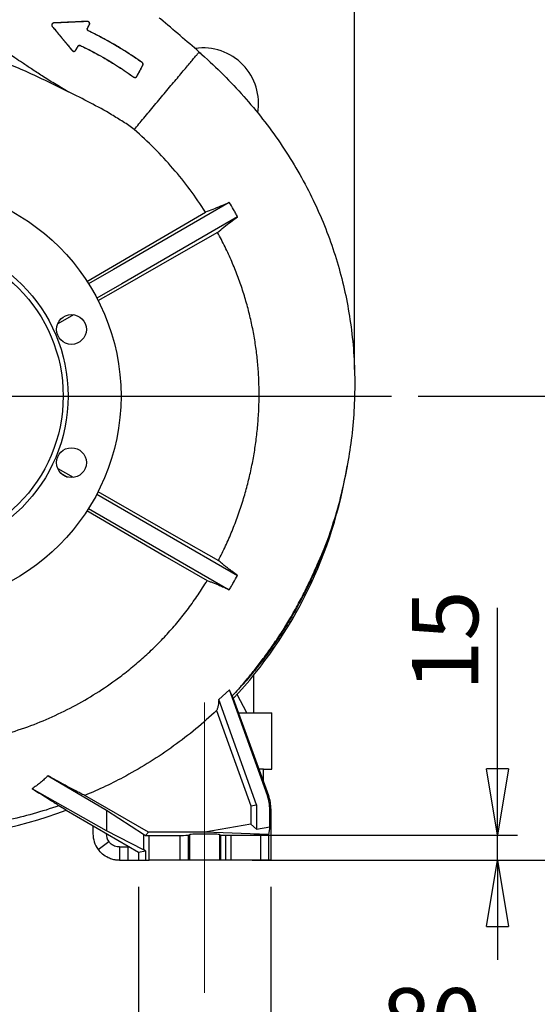
# Model space of a CAD drawing. Units: millimetres. Extents: x -4 to 213, y 0 to 297.
# Drawn here: x 161 to 181, y 148 to 185 of the extents above; entities that cross this region are included whole.
import ezdxf

# ---------------------------------------------------------------- set-up
doc = ezdxf.new("R2010")
doc.units = ezdxf.units.MM
doc.header["$PDSIZE"] = -1
doc.linetypes.add('CENTERX2', pattern=[20.32, 12.7, -2.54, 2.54, -2.54])
doc.layers.add('FORMAT', color=7, linetype='Continuous')
doc.styles.add('SLDTEXTSTYLE0', font='TXT', dxfattribs={"width": 0.605})
doc.dimstyles.new('SLDDIMSTYLE0', dxfattribs={"dimtxt": 2.5, "dimasz": 2.5, "dimexe": 0, "dimexo": 0.0625, "dimtad": 1, "dimlfac": 16, "dimrnd": 1e-09, "dimzin": 12, "dimdsep": 46, "dimtxsty": 'SLDTEXTSTYLE0', "dimblk1": 'CLOSED', "dimblk2": 'CLOSED', "dimsah": 1, "dimcen": 0.09, "dimadec": 0, "dimazin": 3, "dimtfac": 1, "dimtmove": 0, "dimatfit": 0, "dimldrblk": 'CLOSED', "dimfxl": 0, "dimfrac": 2, "dimtolj": 1, "dimtzin": 12, "dimarcsym": 0})
doc.dimstyles.new('SLDDIMSTYLE1', dxfattribs={"dimtxt": 2.5, "dimasz": 2.5, "dimexe": 0, "dimexo": 0.0625, "dimtad": 1, "dimlfac": 16, "dimrnd": 1e-09, "dimzin": 12, "dimdsep": 46, "dimtxsty": 'SLDTEXTSTYLE0', "dimblk1": 'CLOSED', "dimblk2": 'CLOSED', "dimsah": 1, "dimcen": 0.09, "dimadec": 0, "dimazin": 3, "dimtfac": 1, "dimtofl": 0, "dimtmove": 0, "dimatfit": 3, "dimldrblk": 'CLOSED', "dimfxl": 0, "dimfrac": 2, "dimtolj": 1, "dimtzin": 12, "dimarcsym": 0})
doc.dimstyles.new('SLDDIMSTYLE2', dxfattribs={"dimtxt": 2.5, "dimasz": 2.5, "dimexe": 0, "dimexo": 0.0625, "dimtad": 1, "dimdec": 0, "dimlfac": 16, "dimrnd": 1e-09, "dimzin": 12, "dimdsep": 46, "dimtxsty": 'SLDTEXTSTYLE0', "dimblk1": 'CLOSED', "dimblk2": 'CLOSED', "dimsah": 1, "dimcen": 0.09, "dimadec": 0, "dimazin": 3, "dimtfac": 1, "dimtofl": 0, "dimtmove": 0, "dimatfit": 3, "dimldrblk": 'CLOSED', "dimfxl": 0, "dimfrac": 2, "dimtolj": 1, "dimtzin": 12, "dimarcsym": 0})
doc.dimstyles.new('SLDDIMSTYLE3', dxfattribs={"dimtxt": 2.5, "dimasz": 2.5, "dimexe": 0, "dimexo": 0.0625, "dimtad": 1, "dimdec": 0, "dimlfac": 16, "dimrnd": 1e-09, "dimzin": 12, "dimdsep": 46, "dimtxsty": 'SLDTEXTSTYLE0', "dimblk1": 'CLOSED', "dimblk2": 'CLOSED', "dimsah": 1, "dimcen": 0.09, "dimadec": 0, "dimazin": 3, "dimtfac": 1, "dimtdec": 0, "dimtofl": 0, "dimtmove": 0, "dimatfit": 3, "dimldrblk": 'CLOSED', "dimfxl": 0, "dimfrac": 2, "dimtolj": 1, "dimtzin": 12, "dimarcsym": 0})
doc.dimstyles.new('SLDDIMSTYLE4', dxfattribs={"dimtxt": 2.5, "dimasz": 2.5, "dimexe": 0, "dimexo": 0.0625, "dimtad": 1, "dimdec": 0, "dimlfac": 16, "dimrnd": 1e-09, "dimzin": 12, "dimdsep": 46, "dimtxsty": 'SLDTEXTSTYLE0', "dimblk1": 'CLOSED', "dimblk2": 'CLOSED', "dimsah": 1, "dimcen": 0.09, "dimadec": 0, "dimazin": 3, "dimtfac": 1, "dimtdec": 0, "dimtmove": 0, "dimatfit": 0, "dimldrblk": 'CLOSED', "dimfxl": 0, "dimfrac": 2, "dimtolj": 1, "dimtzin": 12, "dimarcsym": 0})

# ---------------------------------------------------------------- blocks, each defined once
blk = doc.blocks.new('_Closed')
at = {"color": 0, "linetype": 'ByBlock', "lineweight": -2}
for p, q in [((-1, 0.166667), (0, 0)), ((-1, 0.166667), (-1, -0.166667)), ((0, 0), (-1, -0.166667)), ((0, 0), (-1, 0))]:
    blk.add_line(p, q, dxfattribs=at)
blk = doc.blocks.new('_D_16')
at = {"layer": 'FORMAT', "color": 7}
for p, q in [((157.075, 195.388), (157.075, 201.785)), ((173.822, 171.847), (173.822, 201.785)), ((173.822, 201.035), (157.075, 201.035))]:
    blk.add_line(p, q, dxfattribs=at)
at = {"layer": 'FORMAT', "color": 7, "xscale": 2.5, "yscale": 2.5, "rotation": 180.0000000000004}
blk.add_blockref('_Closed', (157.075, 201.035), dxfattribs=at)
at = {"layer": 'FORMAT', "color": 7, "xscale": 2.5, "yscale": 2.5}
blk.add_blockref('_Closed', (173.822, 201.035), dxfattribs=at)
at = {"layer": 'FORMAT', "color": 7, "insert": (163.099, 204.257), "char_height": 2.5, "attachment_point": 1, "style": 'SLDTEXTSTYLE0'}
blk.add_mtext('268', dxfattribs=at)
blk = doc.blocks.new('_D_18')
at = {"layer": 'FORMAT', "color": 7}
for p, q in [((179.214, 154.296), (179.214, 162.866)), ((169.775, 154.296), (179.964, 154.296)), ((179.214, 153.347), (179.214, 154.296)), ((169.962, 153.347), (179.964, 153.347)), ((179.214, 153.347), (179.214, 149.597))]:
    blk.add_line(p, q, dxfattribs=at)
at = {"layer": 'FORMAT', "color": 7, "xscale": 2.5, "yscale": 2.5}
for p, rotation in [((179.214, 154.296, 1.678), 270.0000000000004), ((179.214, 153.347, 1.678), 90.0000000000004)]:
    blk.add_blockref('_Closed', p, dxfattribs=dict(at, rotation=rotation))
at = {"layer": 'FORMAT', "color": 7, "insert": (175.991, 159.734), "char_height": 2.5, "attachment_point": 1, "rotation": 90, "style": 'SLDTEXTSTYLE0'}
blk.add_mtext('15', dxfattribs=at)
blk = doc.blocks.new('_D_19')
at = {"layer": 'FORMAT', "color": 7}
for p, q in [((165.668, 152.347), (165.668, 144.553)), ((170.668, 152.347), (170.668, 144.553)), ((165.668, 145.303), (161.918, 145.303)), ((165.668, 145.303), (170.668, 145.303)), ((170.668, 145.303), (177.953, 145.303))]:
    blk.add_line(p, q, dxfattribs=at)
at = {"layer": 'FORMAT', "color": 7, "xscale": 2.5, "yscale": 2.5}
blk.add_blockref('_Closed', (165.668, 145.303, 1.678), dxfattribs=at)
at = {"layer": 'FORMAT', "color": 7, "xscale": 2.5, "yscale": 2.5, "rotation": 180.0000000000004}
blk.add_blockref('_Closed', (170.668, 145.303, 1.678), dxfattribs=at)
at = {"layer": 'FORMAT', "color": 7, "insert": (174.821, 148.525), "char_height": 2.5, "attachment_point": 1, "style": 'SLDTEXTSTYLE0'}
blk.add_mtext('80', dxfattribs=at)
blk = doc.blocks.new('_D_20')
at = {"layer": 'FORMAT', "color": 7}
for p, q in [((145.984, 147.347), (145.984, 136.553)), ((168.165, 147.347), (168.165, 136.553)), ((145.984, 137.303), (168.165, 137.303))]:
    blk.add_line(p, q, dxfattribs=at)
at = {"layer": 'FORMAT', "color": 7, "xscale": 2.5, "yscale": 2.5, "rotation": 180.0000000000004}
blk.add_blockref('_Closed', (145.984, 137.303, 1.678), dxfattribs=at)
at = {"layer": 'FORMAT', "color": 7, "xscale": 2.5, "yscale": 2.5}
blk.add_blockref('_Closed', (168.165, 137.303, 1.678), dxfattribs=at)
at = {"layer": 'FORMAT', "color": 7, "insert": (154.726, 140.525), "char_height": 2.5, "attachment_point": 1, "style": 'SLDTEXTSTYLE0'}
blk.add_mtext('355', dxfattribs=at)
blk = doc.blocks.new('_D_21')
at = {"layer": 'FORMAT', "color": 7}
for p, q in [((143.481, 152.347), (143.481, 128.553)), ((170.668, 152.347), (170.668, 128.553)), ((143.481, 129.303), (170.668, 129.303))]:
    blk.add_line(p, q, dxfattribs=at)
at = {"layer": 'FORMAT', "color": 7, "xscale": 2.5, "yscale": 2.5, "rotation": 180.0000000000004}
blk.add_blockref('_Closed', (143.481, 129.303, 1.678), dxfattribs=at)
at = {"layer": 'FORMAT', "color": 7, "xscale": 2.5, "yscale": 2.5}
blk.add_blockref('_Closed', (170.668, 129.303, 1.678), dxfattribs=at)
at = {"layer": 'FORMAT', "color": 7, "insert": (154.726, 132.525), "char_height": 2.5, "attachment_point": 1, "style": 'SLDTEXTSTYLE0'}
blk.add_mtext('435', dxfattribs=at)
blk = doc.blocks.new('_D_23')
at = {"layer": 'FORMAT', "color": 7}
for p, q in [((162.387, 193.035), (190.609, 193.035)), ((189.859, 193.035), (189.859, 170.847)), ((176.217, 170.847), (190.609, 170.847))]:
    blk.add_line(p, q, dxfattribs=at)
at = {"layer": 'FORMAT', "color": 7, "xscale": 2.5, "yscale": 2.5}
for p, rotation in [((189.859, 193.035, 1.678), 90.0000000000004), ((189.859, 170.847, 1.678), 270.0000000000004)]:
    blk.add_blockref('_Closed', p, dxfattribs=dict(at, rotation=rotation))
at = {"layer": 'FORMAT', "color": 7, "insert": (186.636, 179.592), "char_height": 2.5, "attachment_point": 1, "rotation": 90, "style": 'SLDTEXTSTYLE0'}
blk.add_mtext('355', dxfattribs=at)
blk = doc.blocks.new('_D_24')
at = {"layer": 'FORMAT', "color": 7}
for p, q in [((176.217, 170.847), (190.609, 170.847)), ((189.859, 170.847), (189.859, 153.347)), ((171.571, 153.347), (190.609, 153.347))]:
    blk.add_line(p, q, dxfattribs=at)
at = {"layer": 'FORMAT', "color": 7, "xscale": 2.5, "yscale": 2.5}
for p, rotation in [((189.859, 170.847, 1.678), 90.0000000000004), ((189.859, 153.347, 1.678), 270.0000000000004)]:
    blk.add_blockref('_Closed', p, dxfattribs=dict(at, rotation=rotation))
at = {"layer": 'FORMAT', "color": 7, "insert": (186.636, 159.748), "char_height": 2.5, "attachment_point": 1, "rotation": 90, "style": 'SLDTEXTSTYLE0'}
blk.add_mtext('280', dxfattribs=at)
blk = doc.blocks.new('SW_CENTERMARKSYMBOL_1')
at = {"layer": 'FORMAT', "color": 0}
blk.add_line((0.312, 0), (18.142, 0), dxfattribs=at)

msp = doc.modelspace()

# ---------------------------------------------------------------- linework, layer by layer
at = {"color": 7, "linetype": 'Continuous', "lineweight": 25}
for p, q in [((162.47181, 184.91484), (162.47195, 184.91156)), ((163.74109, 184.971), (163.74121, 184.96753)), ((162.41272, 184.78155), (162.41524, 184.78365)), ((163.74637, 184.71909), (163.74337, 184.72065)), ((163.77979, 184.61669), (163.77831, 184.61366)), ((163.81668, 184.85122), (163.81364, 184.8528)), ((163.16782, 183.87055), (163.17038, 183.87269)), ((163.30243, 183.8843), (163.29951, 183.88587)), ((163.37923, 184.02877), (163.37632, 184.03033)), ((163.47919, 184.06404), (163.47777, 184.06107)), ((165.80708, 183.42135), (165.8051, 183.41855)), ((165.83202, 183.31649), (165.82902, 183.31805)), ((165.49093, 182.87112), (165.49283, 182.8738)), ((165.61004, 182.89921), (165.60714, 182.90075)), ((163.2096, 173.90799), (162.61955, 173.57113)), ((162.61774, 168.12224), (163.20512, 167.7856)), ((162.74188, 167.9361), (162.98918, 167.79332)), ((164.09772, 167.15331), (169.40634, 164.08837)), ((163.78522, 166.61204), (169.09384, 163.54711)), ((170.00783, 160.31601), (170.01211, 160.31601)), ((170.01211, 160.31601), (170.01211, 158.90976)), ((169.10003, 159.76987), (168.69733, 159.4095)), ((170.53051, 155.78587), (169.10003, 159.76987)), ((170.12311, 155.43861), (168.69733, 159.4095)), ((169.20693, 159.54423), (169.24446, 159.44243)), ((169.24504, 159.44528), (170.57416, 155.79356)), ((169.76211, 158.90976), (169.3921, 159.60204)), ((168.6156, 158.98982), (169.90436, 155.40053)), ((169.43996, 158.90976), (170.69961, 158.90976)), ((170.69961, 156.78476), (170.69961, 158.90976)), ((170.38711, 156.78476), (170.2134, 156.78476)), ((170.38711, 156.30748), (170.38711, 156.78476)), ((170.38711, 156.78476), (170.69961, 156.78476)), ((162.25585, 156.53293), (164.45729, 155.23814)), ((164.45729, 154.45502), (161.65664, 156.04172)), ((166.04518, 154.4075), (163.64846, 155.79125)), ((170.57416, 155.79356), (170.53051, 155.78587)), ((162.94063, 155.23428), (162.66375, 155.3959)), ((162.93817, 155.23335), (165.66836, 153.65708)), ((164.45729, 155.23814), (165.85823, 154.33146)), ((164.45729, 155.23814), (164.45729, 154.45502)), ((169.90436, 155.40053), (170.12311, 155.43861)), ((169.90436, 155.40053), (169.90436, 154.7136)), ((170.12311, 155.43861), (170.11884, 154.51562)), ((170.61926, 154.60625), (170.62224, 155.25121)), ((170.62224, 155.25121), (170.66836, 155.25934)), ((170.66836, 153.34726), (170.66836, 155.25934)), ((163.94961, 154.6494), (163.94961, 154.34726)), ((165.85823, 153.74403), (164.45729, 154.45502)), ((169.90436, 154.7136), (168.16836, 154.4075)), ((169.90436, 154.7136), (170.11884, 154.51562)), ((170.11884, 154.51562), (170.61926, 154.60625)), ((170.61926, 154.60625), (170.57114, 154.32324)), ((164.14214, 153.75735), (164.54588, 154.0523)), ((164.44961, 154.36072), (164.44961, 154.34726)), ((165.85823, 154.33146), (165.85823, 153.74403)), ((165.9315, 154.28594), (166.04518, 154.4075)), ((168.16836, 154.4075), (166.04518, 154.4075)), ((166.07474, 154.28476), (167.24303, 154.28476)), ((166.07474, 153.34726), (166.07474, 154.28476)), ((167.24303, 153.34726), (167.24303, 154.28476)), ((167.5551, 154.29251), (167.60663, 154.31826)), ((167.5551, 153.34726), (167.5551, 154.29251)), ((167.60663, 153.34726), (167.60663, 154.31826)), ((170.56917, 154.31752), (168.16836, 154.4075)), ((168.73009, 154.31826), (168.77473, 154.29595)), ((168.73009, 154.31826), (168.73009, 153.34726)), ((168.77473, 153.34726), (168.77473, 154.29595)), ((168.96197, 154.2913), (169.16711, 154.2913)), ((168.96197, 153.34726), (168.96197, 154.2913)), ((169.16711, 153.34726), (169.16711, 154.2913)), ((170.28071, 153.34726), (170.28071, 154.30507)), ((170.57114, 154.32324), (170.57114, 153.34726)), ((164.94961, 153.84726), (164.94961, 153.34726)), ((164.94961, 153.84726), (165.26211, 153.84726)), ((165.26211, 153.84726), (165.26211, 153.34726)), ((165.26211, 153.84726), (165.33896, 153.84726)), ((165.66836, 153.65708), (165.9279, 153.70693)), ((165.9279, 153.70693), (165.9279, 153.34726)), ((164.94961, 153.34726), (165.26211, 153.34726)), ((165.26211, 153.34726), (165.66836, 153.34726)), ((165.66836, 153.65708), (165.66836, 153.34726)), ((165.66836, 153.34726), (165.9279, 153.34726)), ((165.9279, 153.34726), (166.07474, 153.34726)), ((167.24303, 153.34726), (166.07474, 153.34726)), ((167.5551, 153.34726), (167.24303, 153.34726)), ((167.60663, 153.34726), (167.5551, 153.34726)), ((168.73009, 153.34726), (167.60663, 153.34726)), ((168.77473, 153.34726), (168.73009, 153.34726)), ((168.96197, 153.34726), (168.77473, 153.34726)), ((169.16711, 153.34726), (168.96197, 153.34726)), ((170.28071, 153.34726), (169.16711, 153.34726)), ((170.57114, 153.34726), (170.28071, 153.34726)), ((170.66836, 153.34726), (170.57114, 153.34726))]:
    msp.add_line(p, q, dxfattribs=at)
at = {"color": 7, "linetype": 'Continuous', "lineweight": 25, "flags": 128}
for points in [[(169.09413, 178.14687), (164.72304, 175.624), (163.77562, 175.07718)], [(163.71689, 175.17001), (165.65388, 176.30087), (168.19562, 177.7849)], [(169.40633, 177.60614), (165.03554, 175.08266), (164.0904, 174.53698)], [(168.65194, 177.01476), (167.3627, 176.27884), (164.79863, 174.81516), (164.13903, 174.4386)], [(164.1372, 167.2514), (167.09261, 165.55758), (168.68308, 164.64611)], [(163.72016, 166.52911), (166.66499, 164.8169), (168.25833, 163.89041)]]:
    msp.add_lwpolyline(points, dxfattribs=at)
at = {"color": 7, "linetype": 'Continuous', "lineweight": 25}
for centre, radius in [((157.07461, 170.84726), 7.93532), ((157.07461, 170.84726), 5.9375), ((157.07461, 170.84726), 5.75), ((163.13757, 173.35862), 0.5625), ((163.13757, 168.3359), 0.5625)]:
    msp.add_circle(centre, radius, dxfattribs=at)
for centre, radius, start, end in [((168.10548, 181.87812), 2.09375, 350.139427, 98.063434), ((157.07461, 170.84726), 16.67859, 316.858665, 350.900593), ((157.07461, 170.84726), 16.67859, 249.408067, 290.591933), ((164.94961, 154.34726), 1, 180, 216.150583), ((164.94961, 154.34726), 0.5, 180, 216.150583)]:
    msp.add_arc(centre, radius, start, end, dxfattribs=at)
for centre, major_axis, ratio, start_param, end_param in [((169.0592, 155.25102), (1.05191, 1.16165), 0.99524761, 5.44600186, 5.79494687), ((169.10533, 155.25915), (-1.53931, -0.27142), 0.99964668, 2.96712015, 3.31606516), ((166.07474, 154.2115), (0.24996, -0.14449), 0.03023305, 3.68266601, 4.11978358), ((166.07474, 154.2913), (0.25, 0), 0.02618592, 4.102309, 4.71238898), ((167.24303, 154.29294), (0.3125, 0), 0.02618592, 4.71238898, 6.23082543), ((168.16836, 154.31749), (0.5625, 0), 0.02618592, 0.05235988, 3.08923278), ((168.96197, 154.29621), (0.1875, 0), 0.02618592, 3.19395253, 4.71238898), ((167.60586, 154.41568), (5, 0), 0.02618592, 5.02994941, 5.27686141), ((169.94636, 154.31889), (0.625, 0), 0.02618592, 5.27686141, 6.19946786), ((169.94636, 154.21551), (0.62479, 0.1126), 0.14478561, 6.17337978, 6.23091729), ((166.07474, 153.61399), (0.24996, -0.14449), 0.03023305, 2.21604217, 2.63546846)]:
    msp.add_ellipse(centre, major_axis=major_axis, ratio=ratio, start_param=start_param, end_param=end_param, dxfattribs=at)
for points, knots in [([(163.02246, 182.32146), (162.84514, 182.42205), (162.50935, 182.61252), (162.04953, 182.90442), (161.64877, 183.16591), (161.30663, 183.39451), (161.02111, 183.58617), (160.78959, 183.74132), (160.61377, 183.8588), (160.49546, 183.93764), (160.41929, 183.9883), (160.36417, 184.02489), (160.30961, 184.06104), (160.26216, 184.09238), (160.21981, 184.12024), (160.1745, 184.15004), (160.11595, 184.18827), (160.04852, 184.23199), (159.97901, 184.27679), (159.90216, 184.3261), (159.82665, 184.37445), (159.76742, 184.41243), (159.73008, 184.4364), (159.69453, 184.45929), (159.63747, 184.496), (159.5513, 184.55146), (159.46704, 184.6056), (159.40261, 184.64691), (159.36535, 184.67076), (159.33144, 184.69245), (159.29021, 184.71879), (159.24164, 184.74977), (159.16708, 184.79726), (159.09047, 184.84592), (159.00644, 184.89915), (158.92824, 184.94856), (158.82636, 185.01268), (158.66595, 185.11307), (158.47313, 185.23242), (158.26915, 185.35666), (158.08745, 185.46582), (157.90921, 185.57146), (157.72181, 185.6809), (157.45455, 185.83439), (157.11295, 186.02483), (156.73729, 186.22989), (156.41302, 186.40601), (156.13697, 186.55644), (155.90165, 186.68623), (155.70648, 186.79546), (155.5736, 186.87032), (155.47935, 186.92355), (155.43947, 186.94717), (155.41968, 186.95889)], [0, 0, 0, 0, 0.06523658, 0.12353024, 0.17467602, 0.2186082, 0.25530067, 0.28476018, 0.30781273, 0.32297448, 0.3302533, 0.33708194, 0.344141, 0.35119078, 0.35527143, 0.36035628, 0.36853285, 0.37763226, 0.38605394, 0.39496971, 0.40682152, 0.41471735, 0.41746124, 0.42100492, 0.42823547, 0.43914699, 0.45376331, 0.46024935, 0.46361548, 0.46790387, 0.47311698, 0.47925668, 0.48632391, 0.50138139, 0.50827912, 0.51813999, 0.53097554, 0.54680088, 0.57872551, 0.60364785, 0.62348443, 0.64691666, 0.67045853, 0.69367556, 0.74699198, 0.79843431, 0.8363677, 0.8736444, 0.91066925, 0.938566, 0.96688847, 0.98357008, 1, 1, 1, 1]), ([(162.47181, 184.91484), (162.46271, 184.91354), (162.44451, 184.91094), (162.42078, 184.89584), (162.40321, 184.87441), (162.39377, 184.84828), (162.39352, 184.82065), (162.40091, 184.79766), (162.40951, 184.78593), (162.41272, 184.78155)], [0, 0, 0, 0, 0.15214404, 0.30430682, 0.45580035, 0.60667142, 0.75760068, 0.90940117, 1, 1, 1, 1]), ([(162.47195, 184.91156), (162.46322, 184.91032), (162.44578, 184.90784), (162.42681, 184.89574), (162.41467, 184.88325), (162.40731, 184.87255), (162.40182, 184.86083), (162.39834, 184.8484), (162.39646, 184.83123), (162.39955, 184.80937), (162.4082, 184.79241), (162.41446, 184.78462), (162.41524, 184.78365)], [0, 0, 0, 0, 0.1518167, 0.30366339, 0.37852691, 0.45332105, 0.52759184, 0.60185873, 0.6761276, 0.82622934, 0.97825961, 1, 1, 1, 1]), ([(163.74109, 184.971), (163.73301, 184.97064), (163.71685, 184.96992), (163.69662, 184.96903), (163.67639, 184.96813), (163.66019, 184.96741), (163.63993, 184.96651), (163.62371, 184.96579), (163.60343, 184.96489), (163.57502, 184.96363), (163.54252, 184.96219), (163.50998, 184.96075), (163.46114, 184.95859), (163.28987, 184.951), (162.95337, 184.93611), (162.64619, 184.92254), (162.47181, 184.91484)], [0, 0, 0, 0, 0.01940962, 0.03881923, 0.04852403, 0.06793365, 0.07763845, 0.09704806, 0.10675286, 0.12616248, 0.16498184, 0.18439146, 0.20380107, 0.28144087, 0.59208796, 1, 1, 1, 1]), ([(163.74121, 184.96753), (163.73312, 184.96717), (163.71692, 184.96646), (163.69666, 184.96556), (163.67639, 184.96467), (163.66017, 184.96396), (163.63988, 184.96306), (163.62364, 184.96234), (163.5952, 184.96109), (163.54234, 184.95876), (163.4853, 184.95624), (163.43634, 184.95409), (163.41592, 184.95319), (163.3955, 184.95228), (163.37915, 184.95156), (163.3628, 184.95084), (163.34644, 184.95012), (163.30144, 184.94814), (163.22768, 184.94488), (163.15377, 184.94162), (163.10854, 184.93963), (163.09209, 184.9389), (163.07975, 184.93836), (163.0674, 184.93782), (163.05506, 184.93727), (163.0427, 184.93673), (163.02623, 184.936), (163.00975, 184.93527), (162.99327, 184.93455), (162.9809, 184.934), (162.96853, 184.93346), (162.95616, 184.93291), (162.94378, 184.93236), (162.9314, 184.93182), (162.91902, 184.93127), (162.90251, 184.93054), (162.88599, 184.92982), (162.86947, 184.92909), (162.85294, 184.92836), (162.83641, 184.92763), (162.81574, 184.92672), (162.79919, 184.92599), (162.77851, 184.92508), (162.76195, 184.92435), (162.7454, 184.92362), (162.72883, 184.92289), (162.71227, 184.92216), (162.69155, 184.92124), (162.67498, 184.92051), (162.65425, 184.9196), (162.63766, 184.91887), (162.62107, 184.91813), (162.60448, 184.9174), (162.58788, 184.91667), (162.56713, 184.91576), (162.55052, 184.91502), (162.52976, 184.91411), (162.51315, 184.91337), (162.49249, 184.91246), (162.48014, 184.91192), (162.47195, 184.91156)], [0, 0, 0, 0, 0.019422715, 0.038845429, 0.048556778, 0.067979492, 0.077690841, 0.097113555, 0.106824904, 0.145670456, 0.223362544, 0.242785257, 0.26220797, 0.271919319, 0.291342032, 0.301053381, 0.31076473, 0.330187443, 0.407879561, 0.485571714, 0.504994429, 0.514705778, 0.524417127, 0.534128476, 0.543839825, 0.553551174, 0.563262523, 0.582685239, 0.592396588, 0.602107937, 0.611819286, 0.621530636, 0.631241985, 0.640953334, 0.650664683, 0.660376033, 0.67979875, 0.689510099, 0.699221448, 0.718644166, 0.728355515, 0.747778234, 0.757489583, 0.776912302, 0.786623651, 0.796335001, 0.81575772, 0.82546907, 0.84489179, 0.854603139, 0.874025859, 0.883737209, 0.893448559, 0.91287128, 0.922582629, 0.942005351, 0.951716701, 0.971139423, 0.980850773, 1, 1, 1, 1]), ([(163.81668, 184.85122), (163.82025, 184.85989), (163.82739, 184.87724), (163.82613, 184.90609), (163.81594, 184.93235), (163.79799, 184.95316), (163.77504, 184.96668), (163.75518, 184.97118), (163.74388, 184.97103), (163.74109, 184.971)], [0, 0, 0, 0, 0.16684288, 0.33388587, 0.49531087, 0.64906614, 0.79871045, 0.95032264, 1, 1, 1, 1]), ([(163.81364, 184.8528), (163.81704, 184.86107), (163.82384, 184.87762), (163.82271, 184.90516), (163.81303, 184.93028), (163.7959, 184.95028), (163.7739, 184.96333), (163.75479, 184.9677), (163.7439, 184.96756), (163.74121, 184.96753)], [0, 0, 0, 0, 0.16588426, 0.33196387, 0.4932649, 0.64727016, 0.79759256, 0.95003812, 1, 1, 1, 1]), ([(167.95778, 183.81731), (167.71937, 184.02278), (167.23507, 184.44015), (166.73298, 184.87146), (166.46591, 185.09322), (166.44856, 185.10763)], [0, 0, 0, 0, 0.47553087, 0.96593405, 1, 1, 1, 1]), ([(162.41272, 184.78155), (162.41782, 184.77539), (162.42802, 184.76308), (162.44077, 184.7477), (162.45098, 184.73539), (162.46118, 184.72309), (162.47138, 184.71078), (162.48158, 184.69848), (162.49178, 184.68617), (162.50963, 184.66464), (162.53002, 184.64003), (162.55042, 184.61543), (162.57081, 184.59082), (162.5912, 184.56622), (162.61669, 184.53547), (162.63708, 184.51088), (162.65746, 184.48629), (162.67275, 184.46784), (162.68804, 184.4494), (162.70332, 184.43096), (162.71861, 184.41252), (162.73389, 184.39408), (162.74917, 184.37565), (162.76445, 184.35721), (162.77973, 184.33878), (162.795, 184.32035), (162.81028, 184.30192), (162.82555, 184.2835), (162.84082, 184.26507), (162.85609, 184.24665), (162.87136, 184.22823), (162.88663, 184.20981), (162.9019, 184.19139), (162.91716, 184.17297), (162.93242, 184.15456), (162.94514, 184.13922), (162.95531, 184.12694), (162.96548, 184.11467), (162.97565, 184.1024), (162.98582, 184.09013), (162.99599, 184.07786), (163.00616, 184.06559), (163.01887, 184.05026), (163.02904, 184.03799), (163.03921, 184.02573), (163.04937, 184.01346), (163.05954, 184.0012), (163.0697, 183.98894), (163.08494, 183.97054), (163.10272, 183.94909), (163.1205, 183.92764), (163.1332, 183.91232), (163.14336, 183.90007), (163.15574, 183.88512), (163.16305, 183.8763), (163.16782, 183.87055)], [0, 0, 0, 0, 0.02022677, 0.04045355, 0.05056693, 0.06068032, 0.08090709, 0.09102048, 0.10113387, 0.12136064, 0.16181419, 0.18204097, 0.20226774, 0.2427213, 0.26294807, 0.30340163, 0.3236284, 0.34385517, 0.36408195, 0.38430872, 0.4045355, 0.42476227, 0.44498905, 0.46521582, 0.48544259, 0.50566937, 0.52589614, 0.54612292, 0.56634969, 0.58657647, 0.60680324, 0.62703002, 0.64725679, 0.66748357, 0.68771034, 0.70793712, 0.7180505, 0.72816389, 0.74839067, 0.75850405, 0.76861744, 0.78884421, 0.7989576, 0.81918438, 0.82929776, 0.83941115, 0.85963792, 0.86975131, 0.8798647, 0.92031826, 0.94054504, 0.95065843, 0.9708852, 0.98099859, 1, 1, 1, 1]), ([(162.41524, 184.78365), (162.45605, 184.73442), (162.50706, 184.67289), (162.56315, 184.60522), (162.58354, 184.58062), (162.59884, 184.56217), (162.61158, 184.54679), (162.62178, 184.53449), (162.63197, 184.5222), (162.64217, 184.5099), (162.65236, 184.4976), (162.66001, 184.48838), (162.6702, 184.47608), (162.68039, 184.46379), (162.69059, 184.45149), (162.69823, 184.44227), (162.70587, 184.43305), (162.71352, 184.42383), (162.72116, 184.41461), (162.7288, 184.40539), (162.73644, 184.39617), (162.74408, 184.38695), (162.75173, 184.37773), (162.75937, 184.36852), (162.76701, 184.3593), (162.77465, 184.35008), (162.78229, 184.34086), (162.79757, 184.32243), (162.81284, 184.304), (162.82812, 184.28557), (162.83576, 184.27636), (162.8434, 184.26715), (162.85867, 184.24872), (162.88158, 184.22109), (162.90702, 184.19039), (162.92484, 184.1689), (162.93756, 184.15355), (162.94773, 184.14128), (162.95791, 184.129), (162.96808, 184.11673), (162.97826, 184.10446), (162.98843, 184.09218), (163.00369, 184.07378), (163.03674, 184.0339), (163.07233, 183.99097), (163.10282, 183.95419), (163.11552, 183.93886), (163.12569, 183.9266), (163.13585, 183.91435), (163.14601, 183.90209), (163.15837, 183.88718), (163.16564, 183.8784), (163.17038, 183.87269)], [0, 0, 0, 0, 0.16183606, 0.20229499, 0.22252445, 0.24275392, 0.26298338, 0.27309811, 0.28321284, 0.30344231, 0.31355704, 0.32367177, 0.3337865, 0.35401597, 0.3641307, 0.37424543, 0.38436016, 0.39447489, 0.40458962, 0.41470435, 0.42481908, 0.43493382, 0.44504855, 0.45516328, 0.46527801, 0.47539274, 0.48550747, 0.4956222, 0.53608114, 0.54619587, 0.55631061, 0.56642534, 0.57654007, 0.61699901, 0.65745795, 0.67768742, 0.68780215, 0.70803161, 0.71814634, 0.72826108, 0.74849054, 0.75860527, 0.76872, 0.80917895, 0.89009696, 0.91032642, 0.93055589, 0.94067062, 0.95078535, 0.97101481, 0.98112955, 1, 1, 1, 1]), ([(163.77831, 184.61366), (163.77093, 184.61815), (163.75617, 184.62713), (163.74098, 184.64893), (163.73355, 184.67382), (163.7341, 184.69904), (163.74039, 184.71371), (163.74337, 184.72065)], [0, 0, 0, 0, 0.20468294, 0.40938869, 0.6142949, 0.81744719, 1, 1, 1, 1]), ([(163.77979, 184.61669), (163.77275, 184.62097), (163.75867, 184.62954), (163.74424, 184.65024), (163.737, 184.67399), (163.73744, 184.6982), (163.74351, 184.7124), (163.74637, 184.71909)], [0, 0, 0, 0, 0.20387604, 0.40782231, 0.60955486, 0.81615356, 1, 1, 1, 1]), ([(163.74337, 184.72065), (163.75091, 184.73483), (163.76034, 184.75257), (163.77161, 184.77376), (163.77724, 184.78435), (163.78287, 184.79493), (163.78755, 184.80373), (163.79409, 184.81605), (163.80249, 184.83184), (163.80992, 184.84582), (163.81364, 184.8528)], [0, 0, 0, 0, 0.32021282, 0.40026309, 0.48031337, 0.56036364, 0.64041392, 0.68043898, 0.84054072, 1, 1, 1, 1]), ([(163.74637, 184.71909), (163.75014, 184.72617), (163.75767, 184.74033), (163.76707, 184.75798), (163.77457, 184.77208), (163.78019, 184.78265), (163.78581, 184.7932), (163.79048, 184.80198), (163.79515, 184.81075), (163.79981, 184.81952), (163.80731, 184.8336), (163.81293, 184.84416), (163.81668, 184.85122)], [0, 0, 0, 0, 0.15971843, 0.31943686, 0.39929544, 0.47915402, 0.5590126, 0.63887118, 0.6788004, 0.75865898, 0.83851756, 1, 1, 1, 1]), ([(165.8051, 183.41855), (165.75109, 183.45638), (165.67008, 183.51311), (165.5747, 183.57794), (165.52686, 183.61013), (165.49949, 183.62846), (165.47893, 183.64216), (165.46178, 183.65355), (165.44462, 183.66492), (165.42744, 183.67627), (165.41024, 183.68759), (165.39303, 183.69888), (165.37581, 183.71015), (165.35512, 183.72364), (165.33786, 183.73485), (165.32058, 183.74604), (165.30329, 183.75721), (165.28599, 183.76834), (165.26867, 183.77945), (165.23053, 183.80385), (165.18186, 183.8347), (165.13305, 183.86528), (165.1086, 183.88051), (165.09112, 183.89137), (165.07363, 183.9022), (165.05613, 183.913), (165.03861, 183.92378), (165.02107, 183.93454), (165.00001, 183.94741), (164.98244, 183.9581), (164.95782, 183.97305), (164.88388, 184.01771), (164.69986, 184.12674), (164.47063, 184.2561), (164.14542, 184.4315), (163.93242, 184.53719), (163.77831, 184.61366)], [0, 0, 0, 0, 0.08382436, 0.12573564, 0.14669117, 0.15716892, 0.16764668, 0.17812443, 0.1833633, 0.19384106, 0.20431881, 0.20955768, 0.22003544, 0.23051319, 0.24099094, 0.24622982, 0.25670757, 0.26718532, 0.27242419, 0.28290195, 0.3248132, 0.34576873, 0.35624648, 0.36148536, 0.37196311, 0.38244086, 0.38767974, 0.39815749, 0.40863524, 0.419113, 0.42435187, 0.4453074, 0.5291314, 0.69679135, 0.78061535, 1, 1, 1, 1]), ([(165.80708, 183.42135), (165.75306, 183.45915), (165.48286, 183.64817), (165.01381, 183.9496), (164.39108, 184.3104), (163.98371, 184.51451), (163.77979, 184.61669)], [0, 0, 0, 0, 0.0838064, 0.41916379, 0.7092467, 1, 1, 1, 1]), ([(163.16782, 183.87055), (163.17432, 183.86411), (163.18731, 183.85122), (163.21353, 183.84138), (163.24111, 183.84021), (163.26739, 183.8483), (163.28904, 183.86353), (163.29819, 183.87771), (163.30243, 183.8843)], [0, 0, 0, 0, 0.1716242, 0.34330841, 0.51292755, 0.68245453, 0.85256373, 1, 1, 1, 1]), ([(163.17038, 183.87269), (163.17661, 183.86651), (163.18906, 183.85416), (163.21418, 183.84472), (163.24062, 183.84357), (163.26582, 183.8513), (163.28663, 183.86591), (163.29542, 183.87953), (163.29951, 183.88587)], [0, 0, 0, 0, 0.171511797, 0.343112419, 0.512537396, 0.682049688, 0.85216338, 1, 1, 1, 1]), ([(163.29951, 183.88587), (163.30692, 183.89982), (163.32176, 183.92772), (163.34736, 183.97587), (163.36556, 184.0101), (163.37632, 184.03033)], [0, 0, 0, 0, 0.29039753, 0.58079501, 1, 1, 1, 1]), ([(163.30243, 183.8843), (163.30613, 183.89127), (163.31354, 183.90521), (163.32282, 183.92266), (163.33024, 183.93662), (163.33767, 183.9506), (163.3451, 183.96458), (163.35161, 183.97682), (163.35626, 183.98557), (163.36091, 183.99432), (163.36888, 184.0093), (163.37498, 184.02079), (163.37923, 184.02877)], [0, 0, 0, 0, 0.14514639, 0.29029277, 0.36286544, 0.43543811, 0.58058448, 0.65315715, 0.68944342, 0.76201608, 0.83458875, 1, 1, 1, 1]), ([(163.37632, 184.03033), (163.38116, 184.03762), (163.39083, 184.05221), (163.41354, 184.06656), (163.43914, 184.07296), (163.46199, 184.07114), (163.47459, 184.06594), (163.47919, 184.06404)], [0, 0, 0, 0, 0.21850317, 0.43702044, 0.65647676, 0.87477706, 1, 1, 1, 1]), ([(163.37923, 184.02877), (163.38387, 184.03576), (163.39315, 184.04973), (163.41485, 184.06343), (163.43938, 184.06962), (163.46127, 184.06788), (163.47339, 184.06288), (163.47777, 184.06107)], [0, 0, 0, 0, 0.21859098, 0.43719655, 0.65503335, 0.87548889, 1, 1, 1, 1]), ([(163.47777, 184.06107), (163.53455, 184.03344), (163.81852, 183.89523), (164.30132, 183.63631), (164.91675, 183.26765), (165.29937, 183.00341), (165.49093, 182.87112)], [0, 0, 0, 0, 0.08095032, 0.40486618, 0.70203629, 1, 1, 1, 1]), ([(163.47919, 184.06404), (163.53596, 184.03641), (163.81994, 183.8982), (164.30281, 183.63924), (164.91842, 183.27048), (165.30119, 183.00614), (165.49283, 182.8738)], [0, 0, 0, 0, 0.08093006, 0.40476475, 0.70198549, 1, 1, 1, 1]), ([(165.50932, 180.89935), (165.56533, 180.9661), (165.67679, 181.09894), (165.86676, 181.32533), (166.06661, 181.5635), (166.27364, 181.81024), (166.48307, 182.05982), (166.6912, 182.30786), (166.89458, 182.55024), (167.09006, 182.7832), (167.27438, 183.00287), (167.44397, 183.20497), (167.59498, 183.38494), (167.72365, 183.53828), (167.82693, 183.66138), (167.90164, 183.7504), (167.94897, 183.80681), (167.95485, 183.81382), (167.95778, 183.81731)], [0, 0, 0, 0, 0.06461393, 0.128600873, 0.191891413, 0.254482512, 0.316443894, 0.377924959, 0.439156982, 0.500430698, 0.562020833, 0.624051687, 0.686489273, 0.749212633, 0.812055836, 0.874856963, 0.937507226, 1, 1, 1, 1]), ([(168.0283, 183.75496), (168.01591, 183.76461), (167.99114, 183.78391), (167.95864, 183.79395), (167.9424, 183.79898)], [0, 0, 0, 0, 0.50008974, 1, 1, 1, 1]), ([(167.95778, 183.81731), (168.23316, 183.56705), (168.78392, 183.06652), (169.55379, 182.25722), (170.27643, 181.40603), (170.94326, 180.51015), (171.55049, 179.5729), (172.08302, 178.61545), (172.54126, 177.64386), (172.92664, 176.66393), (173.24588, 175.6605), (173.49726, 174.63796), (173.68289, 173.58365), (173.79838, 172.50168), (173.84091, 171.3968), (173.80845, 170.29183), (173.71246, 169.2136), (173.59277, 168.5104), (173.53489, 168.17038)], [0, 0, 0, 0, 0.064100496, 0.128200569, 0.192299411, 0.256396712, 0.320493441, 0.384590102, 0.445025091, 0.505459752, 0.565894038, 0.626328188, 0.686762623, 0.750217652, 0.813671816, 0.877128448, 0.940588335, 1, 1, 1, 1]), ([(159.81862, 183.6475), (159.8879, 183.63363), (160.02664, 183.60587), (160.30079, 183.53116), (160.63742, 183.41904), (161.03242, 183.26141), (161.5618, 183.02775), (162.22678, 182.71734), (162.75717, 182.45345), (163.02246, 182.32146)], [0, 0, 0, 0, 0.06093547, 0.12203252, 0.24499706, 0.36687345, 0.48893869, 0.74437891, 1, 1, 1, 1]), ([(165.82902, 183.31805), (165.83241, 183.32629), (165.83918, 183.34278), (165.83813, 183.37018), (165.82856, 183.39521), (165.81557, 183.41072), (165.8069, 183.4172), (165.8051, 183.41855)], [0, 0, 0, 0, 0.239036493, 0.478207049, 0.713389213, 0.940197079, 1, 1, 1, 1]), ([(165.83202, 183.31649), (165.83556, 183.32509), (165.84264, 183.34229), (165.8415, 183.37086), (165.83159, 183.39695), (165.81805, 183.41315), (165.809, 183.41992), (165.80708, 183.42135)], [0, 0, 0, 0, 0.239421952, 0.47905676, 0.713205634, 0.939344453, 1, 1, 1, 1]), ([(165.60714, 182.90075), (165.61096, 182.90794), (165.61669, 182.91872), (165.62433, 182.93309), (165.63006, 182.94387), (165.63579, 182.95465), (165.64152, 182.96542), (165.64725, 182.97619), (165.65297, 182.98695), (165.65869, 182.99771), (165.66441, 183.00847), (165.67204, 183.02281), (165.67965, 183.03714), (165.68917, 183.05504), (165.69678, 183.06934), (165.70628, 183.08722), (165.71578, 183.10507), (165.72526, 183.12291), (165.73473, 183.14073), (165.7442, 183.15853), (165.75365, 183.1763), (165.7612, 183.1905), (165.76686, 183.20114), (165.77251, 183.21178), (165.77816, 183.2224), (165.7838, 183.23301), (165.78944, 183.24362), (165.79508, 183.25421), (165.8007, 183.2648), (165.80633, 183.27537), (165.81194, 183.28593), (165.81951, 183.30017), (165.8252, 183.31087), (165.82902, 183.31805)], [0, 0, 0, 0, 0.05121994, 0.07682964, 0.10243934, 0.12804903, 0.15365873, 0.17926843, 0.20487813, 0.23048782, 0.25609752, 0.28170722, 0.33292707, 0.35853677, 0.40975663, 0.43536633, 0.48658619, 0.53780605, 0.56341575, 0.61463562, 0.66585549, 0.6914652, 0.7170749, 0.7426846, 0.7682943, 0.79390401, 0.81951371, 0.84512341, 0.87073312, 0.89634282, 0.92195252, 0.94756223, 1, 1, 1, 1]), ([(165.61004, 182.89921), (165.64064, 182.95674), (165.69323, 183.05563), (165.74811, 183.15878), (165.77387, 183.2072), (165.78066, 183.21996), (165.78744, 183.23271), (165.79557, 183.24798), (165.80368, 183.26324), (165.81044, 183.27592), (165.81719, 183.28861), (165.82394, 183.30129), (165.82933, 183.31142), (165.83202, 183.31649)], [0, 0, 0, 0, 0.4097598, 0.70433119, 0.74126778, 0.75973598, 0.79667257, 0.83360916, 0.87054576, 0.90748235, 0.92595055, 0.96297421, 1, 1, 1, 1]), ([(165.49093, 182.87112), (165.49892, 182.86654), (165.51491, 182.85739), (165.54295, 182.8547), (165.56999, 182.8609), (165.59433, 182.87576), (165.60478, 182.89135), (165.61004, 182.89921)], [0, 0, 0, 0, 0.19884402, 0.39766873, 0.5955582, 0.79616945, 1, 1, 1, 1]), ([(165.49283, 182.8738), (165.50048, 182.8694), (165.51579, 182.86062), (165.54276, 182.85801), (165.56864, 182.86396), (165.59203, 182.8782), (165.60203, 182.89313), (165.60714, 182.90075)], [0, 0, 0, 0, 0.19848883, 0.39696714, 0.59680938, 0.79403828, 1, 1, 1, 1]), ([(165.50932, 180.89935), (165.44216, 180.95068), (165.30753, 181.05356), (165.01494, 181.226), (164.54096, 181.52983), (163.84847, 181.90468), (163.29795, 182.18246), (163.02246, 182.32146)], [0, 0, 0, 0, 0.08831797, 0.17702599, 0.35504948, 0.67725687, 1, 1, 1, 1]), ([(168.19562, 177.7849), (168.00562, 178.06879), (167.62459, 178.63809), (166.97364, 179.43677), (166.2731, 180.19818), (165.7643, 180.66528), (165.50932, 180.89935)], [0, 0, 0, 0, 0.248291, 0.49791738, 0.74839519, 1, 1, 1, 1]), ([(169.09413, 178.14687), (168.98172, 178.09658), (168.76658, 178.00034), (168.46306, 177.87855), (168.28546, 177.81636), (168.19562, 177.7849)], [0, 0, 0, 0, 0.35097447, 0.67170622, 1, 1, 1, 1]), ([(169.40633, 177.60614), (169.3811, 177.65181), (169.33062, 177.74317), (169.22756, 177.92403), (169.14744, 178.05784), (169.09413, 178.14687)], [0, 0, 0, 0, 0.25072716, 0.50145427, 1, 1, 1, 1]), ([(168.65194, 177.01476), (168.72951, 177.08145), (168.87652, 177.20785), (169.13316, 177.40842), (169.31458, 177.53972), (169.40633, 177.60614)], [0, 0, 0, 0, 0.35571838, 0.67413908, 1, 1, 1, 1]), ([(168.68308, 164.64611), (168.77483, 164.82843), (168.95853, 165.19345), (169.20278, 165.75748), (169.42389, 166.33307), (169.61402, 166.90533), (169.77523, 167.47086), (169.90949, 168.02896), (170.02057, 168.59344), (170.10829, 169.16492), (170.17181, 169.74118), (170.2106, 170.3226), (170.22378, 170.90654), (170.21093, 171.48455), (170.1727, 172.05409), (170.10991, 172.61553), (170.02166, 173.17501), (169.90754, 173.73307), (169.76759, 174.28705), (169.60154, 174.83718), (169.41009, 175.3806), (169.18884, 175.92652), (168.93921, 176.47341), (168.74776, 176.83417), (168.65194, 177.01476)], [0, 0, 0, 0, 0.04753211, 0.0951625, 0.14308805, 0.19111148, 0.23556495, 0.28001842, 0.32477146, 0.36952436, 0.41464462, 0.4597645, 0.50520516, 0.55064533, 0.59438053, 0.63811543, 0.68218715, 0.72625878, 0.77074206, 0.81522545, 0.86005743, 0.90488969, 0.95239165, 1, 1, 1, 1]), ([(173.54331, 168.20957), (173.47154, 167.85277), (173.32773, 167.13783), (173.02791, 166.07993), (172.66554, 165.03479), (172.29147, 164.14526), (171.93569, 163.4075), (171.61967, 162.8133), (171.27938, 162.23099), (170.91445, 161.66141), (170.52512, 161.10612), (170.11062, 160.56674), (169.67342, 160.04322), (169.36253, 159.71067), (169.20693, 159.54423)], [0, 0, 0, 0, 0.111080428, 0.222580063, 0.335381965, 0.448633771, 0.516961876, 0.585395648, 0.654049586, 0.722817957, 0.791863486, 0.86103523, 0.930450167, 1, 1, 1, 1]), ([(169.33856, 159.68403), (169.34834, 159.69456), (169.42078, 159.77257), (169.57572, 159.95046), (169.8105, 160.22662), (170.08483, 160.56527), (170.39357, 160.96638), (170.72177, 161.41972), (171.04282, 161.89717), (171.3638, 162.4135), (171.66697, 162.94384), (171.94602, 163.47853), (172.16082, 163.92446), (172.32446, 164.29082), (172.45735, 164.59464), (172.5728, 164.84409), (172.62832, 164.98055), (172.65014, 165.03417)], [0, 0, 0, 0, 0.007346498, 0.054427867, 0.111917952, 0.180158996, 0.259355767, 0.349643922, 0.442591218, 0.529188159, 0.634766578, 0.72905307, 0.812047083, 0.866882367, 0.917289448, 0.967500719, 1, 1, 1, 1]), ([(169.40634, 164.08837), (169.36562, 164.11714), (169.28399, 164.17482), (169.16509, 164.2619), (169.04909, 164.3492), (168.92819, 164.44319), (168.80396, 164.54311), (168.72348, 164.61168), (168.68308, 164.64611)], [0, 0, 0, 0, 0.15104202, 0.30286842, 0.4571156, 0.61218182, 0.80530206, 1, 1, 1, 1]), ([(169.09384, 163.54711), (169.12075, 163.59176), (169.17459, 163.68106), (169.27981, 163.8609), (169.35574, 163.99742), (169.40634, 164.08837)], [0, 0, 0, 0, 0.25023614, 0.50047224, 1, 1, 1, 1]), ([(157.4362, 157.60042), (157.76839, 157.61834), (158.43278, 157.65417), (159.42337, 157.80498), (160.40737, 158.02785), (161.37093, 158.32648), (162.30603, 158.69517), (163.20737, 159.13016), (164.08032, 159.63498), (164.8078, 160.13275), (165.4005, 160.5944), (165.86961, 160.99653), (166.32138, 161.42261), (166.7533, 161.8716), (167.16551, 162.34422), (167.55453, 162.83866), (167.92247, 163.35323), (168.14616, 163.71101), (168.25833, 163.89041)], [0, 0, 0, 0, 0.07650027, 0.15300051, 0.23018415, 0.30844532, 0.38483889, 0.46123266, 0.5384854, 0.61662514, 0.66382039, 0.71127188, 0.75872293, 0.80663689, 0.8545506, 0.90294108, 0.95133191, 1, 1, 1, 1]), ([(168.25833, 163.89041), (168.29698, 163.87675), (168.37448, 163.84935), (168.49762, 163.80265), (168.6257, 163.75183), (168.76793, 163.69271), (168.92399, 163.6251), (169.03707, 163.57318), (169.09384, 163.54711)], [0, 0, 0, 0, 0.1526284, 0.3060169, 0.46179106, 0.6183914, 0.80842423, 1, 1, 1, 1]), ([(169.20693, 159.54423), (169.2047, 159.54632), (169.20021, 159.55051), (169.1876, 159.57301), (169.17058, 159.60763), (169.14969, 159.65366), (169.12624, 159.70748), (169.10878, 159.74904), (169.10003, 159.76987)], [0, 0, 0, 0, 0.1703097, 0.34184217, 0.51720124, 0.69386368, 0.84652418, 1, 1, 1, 1]), ([(168.69733, 159.4095), (168.69455, 159.37203), (168.68897, 159.29687), (168.6769, 159.20853), (168.66362, 159.13804), (168.65005, 159.0831), (168.63436, 159.03291), (168.62186, 159.0042), (168.6156, 158.98982)], [0, 0, 0, 0, 0.21390151, 0.42899606, 0.57075845, 0.71290158, 0.85624131, 1, 1, 1, 1]), ([(168.6156, 158.98982), (168.35644, 158.75539), (167.83703, 158.28553), (166.99741, 157.6441), (166.11528, 157.04989), (165.25376, 156.5498), (164.43025, 156.12903), (163.90928, 155.90394), (163.64846, 155.79125)], [0, 0, 0, 0, 0.176453546, 0.353664635, 0.533153988, 0.713395231, 0.856511596, 1, 1, 1, 1]), ([(162.25585, 156.53293), (162.20874, 156.48881), (162.11444, 156.40051), (161.9662, 156.27568), (161.81396, 156.15538), (161.7091, 156.07962), (161.65664, 156.04172)], [0, 0, 0, 0, 0.2490803, 0.49857709, 0.74914312, 1, 1, 1, 1]), ([(163.64846, 155.79125), (163.62229, 155.8023), (163.56908, 155.82476), (163.43128, 155.89303), (163.25851, 155.98256), (163.03168, 156.10357), (162.74226, 156.2615), (162.46764, 156.41401), (162.30068, 156.50775), (162.25585, 156.53293)], [0, 0, 0, 0, 0.13565495, 0.27583488, 0.41133627, 0.55000131, 0.73699522, 0.92938181, 1, 1, 1, 1]), ([(161.65664, 156.04172), (161.76641, 155.97562), (161.93268, 155.87552), (162.13091, 155.75379), (162.28391, 155.65862), (162.43077, 155.56527), (162.55559, 155.48269), (162.64289, 155.42053), (162.65671, 155.40422), (162.66375, 155.3959)], [0, 0, 0, 0, 0.20650596, 0.312773, 0.42012027, 0.56000533, 0.70356168, 0.84890982, 1, 1, 1, 1]), ([(162.66375, 155.3959), (162.3411, 155.29191), (161.69456, 155.08355), (160.69799, 154.84646), (159.68284, 154.66753), (158.77412, 154.56899), (157.98251, 154.52661), (157.31126, 154.51889), (156.63908, 154.5414), (156.10143, 154.57683), (155.78944, 154.61454), (155.70048, 154.62529)], [0, 0, 0, 0, 0.14393626, 0.28842361, 0.43466196, 0.58152084, 0.67631916, 0.77129014, 0.8665312, 0.96194134, 1, 1, 1, 1]), ([(164.94961, 153.84726), (164.9475, 153.84723), (164.94321, 153.84718), (164.90299, 153.84849), (164.82914, 153.85826), (164.72721, 153.89527), (164.63367, 153.9546), (164.57512, 154.01309), (164.54898, 154.04814), (164.54588, 154.0523)], [0, 0, 0, 0, 0.1563619, 0.31729478, 0.54661134, 0.71409779, 0.84763623, 0.98193768, 1, 1, 1, 1]), ([(164.94961, 153.34726), (164.94424, 153.34719), (164.93354, 153.34705), (164.84564, 153.35057), (164.70397, 153.37231), (164.51009, 153.44038), (164.30641, 153.56392), (164.19614, 153.69377), (164.14214, 153.75735)], [0, 0, 0, 0, 0.12053296, 0.24055706, 0.4131773, 0.58929735, 0.79890792, 1, 1, 1, 1])]:
    msp.add_open_spline(points, degree=3, knots=knots, dxfattribs=at)
at = {"layer": 'FORMAT', "color": 7, "linetype": 'CENTERX2', "lineweight": 18}
msp.add_line((168.16491, 148.34726), (168.16491, 159.29423), dxfattribs=at)
at = {"layer": 'FORMAT', "color": 7, "lineweight": 18}
msp.add_point((173.82209, 170.84726), dxfattribs=at)

# ---------------------------------------------------------------- block references
at = {"layer": 'FORMAT', "color": 7}
msp.add_blockref('SW_CENTERMARKSYMBOL_1', (157.07461, 170.84726), dxfattribs=at)

# ---------------------------------------------------------------- dimensions: what is measured, and where the dimension line sits
for base, p1, p2, dimstyle, picture, middle in [((157.07461, 201.03476), (173.82209, 170.84726), (157.07461, 194.38787), 'SLDDIMSTYLE2', '_D_16', (165.44835, 201.03476)), ((170.66836, 129.30268), (143.48086, 153.34726), (170.66836, 153.34726), 'SLDDIMSTYLE1', '_D_21', (157.07461, 129.30268)), ((170.66836, 145.30268), (165.66836, 153.34726), (170.66836, 153.34726), 'SLDDIMSTYLE0', '_D_19', (176.38681, 145.30268)), ((168.16491, 137.30268), (145.98431, 148.34726), (168.16491, 148.34726), 'SLDDIMSTYLE3', '_D_20', (157.07461, 137.30268))]:
    dim = msp.add_linear_dim(base=base, p1=p1, p2=p2, dimstyle=dimstyle, dxfattribs=at)
    dim.commit()
    dim.dimension.update_dxf_attribs({"geometry": picture, "text_midpoint": middle, "dimtype": 160})
for base, p1, p2, dimstyle, picture, middle in [((189.85855, 170.84726), (161.38711, 193.03476), (175.21671, 170.84726), 'SLDDIMSTYLE1', '_D_23', (189.85855, 181.94101)), ((189.85855, 153.34726), (175.21671, 170.84726), (170.57114, 153.34726), 'SLDDIMSTYLE1', '_D_24', (189.85855, 162.09726)), ((179.2141, 154.29595), (168.96197, 153.34726), (168.77473, 154.29595), 'SLDDIMSTYLE4', '_D_18', (179.2141, 161.29954))]:
    dim = msp.add_linear_dim(base=base, p1=p1, p2=p2, angle=90, dimstyle=dimstyle, dxfattribs=at)
    dim.commit()
    dim.dimension.update_dxf_attribs({"geometry": picture, "text_midpoint": middle, "dimtype": 160})

doc.saveas('drawing.dxf')
